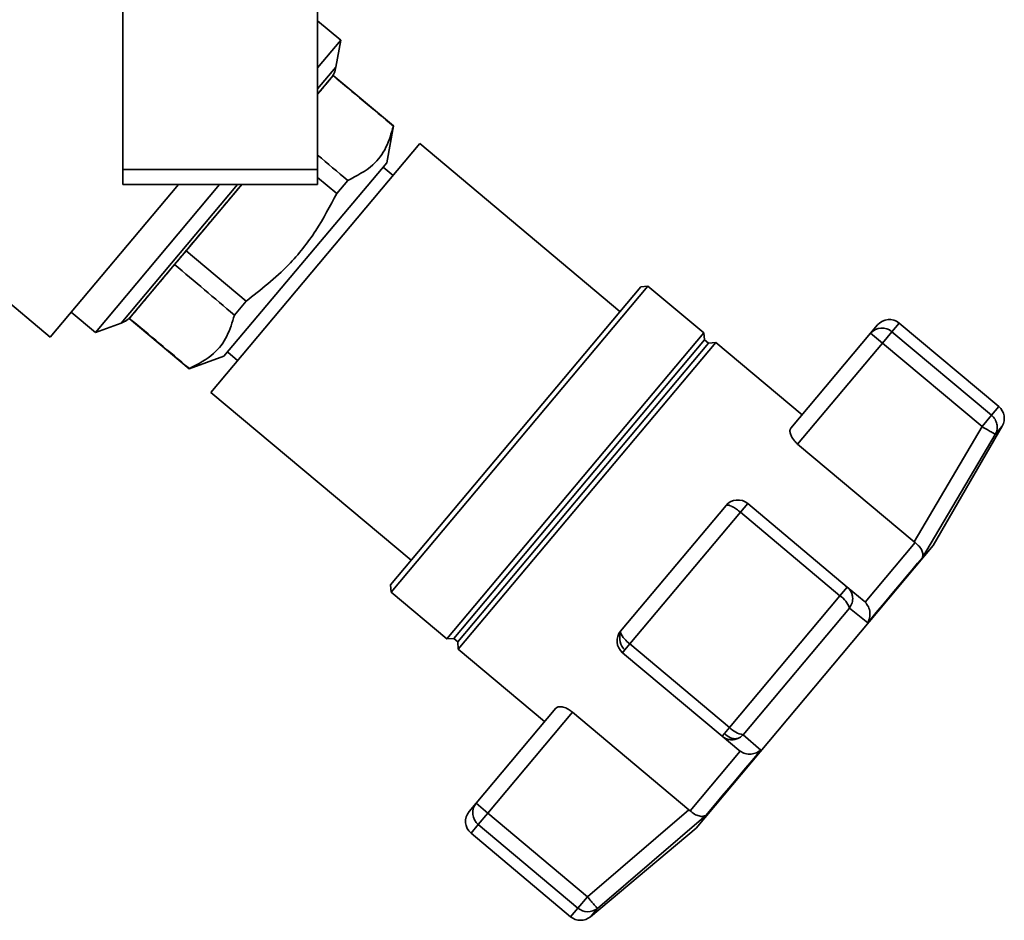
# Paper-space layout 'Blatt2' of a CAD drawing. Units: millimetres. Extents: x 0 to 5940, y 0 to 4200.
# Drawn here: x 3595 to 3691, y 3021 to 3108 of the extents above; entities that cross this region are included whole.
import ezdxf

# ---------------------------------------------------------------- set-up
doc = ezdxf.new("R2010")
doc.units = ezdxf.units.MM

psp = doc.layouts.new('Blatt2')

# ---------------------------------------------------------------- linework, layer by layer
at = {"color": 7, "linetype": 'Continuous', "lineweight": 35, "ltscale": 10}
for p, q in [((3604.909, 3120.337), (3604.909, 3093.796)), ((3623.909, 3120.337), (3623.909, 3093.796)), ((3626.163, 3106.42), (3623.909, 3108.311)), ((3623.909, 3103.734), (3626.163, 3106.42)), ((3625.7, 3103.795), (3626.163, 3106.42)), ((3623.909, 3101.66), (3625.7, 3103.795)), ((3625.419, 3102.96), (3623.909, 3101.16)), ((3625.439, 3102.983), (3625.419, 3102.96)), ((3631.319, 3098.049), (3625.439, 3102.983)), ((3630.674, 3094.446), (3631.319, 3098.049)), ((3631.319, 3098.049), (3631.301, 3098.028)), ((3633.873, 3096.327), (3613.497, 3072.044)), ((3653.407, 3079.936), (3633.873, 3096.327)), ((3604.909, 3093.796), (3623.909, 3093.796)), ((3604.909, 3093.796), (3604.909, 3092.337)), ((3614.745, 3075.563), (3630.674, 3094.446)), ((3623.909, 3093.796), (3623.909, 3092.337)), ((3631.27, 3093.225), (3630.318, 3094.024)), ((3623.909, 3093.016), (3625.77, 3091.455)), ((3625.77, 3091.455), (3626.84, 3092.727)), ((3597.809, 3077.425), (3610.322, 3092.337)), ((3602.219, 3077.884), (3614.346, 3092.337)), ((3604.724, 3078.796), (3616.086, 3092.337)), ((3604.909, 3092.337), (3623.909, 3092.337)), ((3616.505, 3092.337), (3611.066, 3085.854)), ((3586.777, 3086.682), (3597.809, 3077.425)), ((3611.066, 3085.854), (3609.949, 3084.523)), ((3616.922, 3080.94), (3611.066, 3085.854)), ((3609.949, 3084.523), (3605.547, 3079.277)), ((3631.006, 3053.24), (3655.432, 3082.349)), ((3631.068, 3052.535), (3656.136, 3082.411)), ((3656.136, 3082.411), (3655.432, 3082.349)), ((3661.575, 3077.847), (3656.136, 3082.411)), ((3615.783, 3079.586), (3616.922, 3080.94)), ((3599.857, 3079.866), (3602.219, 3077.884)), ((3605.547, 3079.277), (3605.526, 3079.252)), ((3605.526, 3079.252), (3611.373, 3074.345)), ((3602.219, 3077.884), (3604.724, 3078.796)), ((3677.868, 3077.818), (3678.543, 3078.622)), ((3679.949, 3077.963), (3680.656, 3078.807)), ((3690.373, 3070.653), (3680.656, 3078.807)), ((3636.507, 3047.972), (3661.575, 3077.847)), ((3661.654, 3077.164), (3661.575, 3077.847)), ((3670.08, 3068.536), (3677.868, 3077.818)), ((3679.017, 3076.853), (3677.868, 3077.818)), ((3679.017, 3076.853), (3679.949, 3077.963)), ((3689.666, 3069.81), (3679.949, 3077.963)), ((3637.194, 3048.012), (3661.654, 3077.164)), ((3637.577, 3047.691), (3662.037, 3076.842)), ((3637.634, 3046.967), (3662.761, 3076.912)), ((3662.037, 3076.842), (3661.654, 3077.164)), ((3662.761, 3076.912), (3662.037, 3076.842)), ((3671.18, 3069.847), (3662.761, 3076.912)), ((3670.745, 3066.995), (3679.017, 3076.853)), ((3679.017, 3076.853), (3688.734, 3068.7)), ((3611.373, 3074.345), (3614.745, 3075.563)), ((3615.131, 3075.96), (3616.1, 3075.146)), ((3611.373, 3074.345), (3611.396, 3074.373)), ((3613.497, 3072.044), (3633.031, 3055.653)), ((3689.666, 3069.81), (3690.373, 3070.653)), ((3688.734, 3068.7), (3689.666, 3069.81)), ((3688.734, 3068.7), (3682.102, 3057.466)), ((3683.976, 3057.093), (3690.708, 3068.754)), ((3690.708, 3068.754), (3690.027, 3067.943)), ((3682.911, 3055.909), (3690.027, 3067.943)), ((3682.102, 3057.466), (3670.745, 3066.995)), ((3653.474, 3048.746), (3663.759, 3061.003)), ((3665.872, 3061.188), (3665.157, 3060.335)), ((3675.589, 3053.034), (3665.872, 3061.188)), ((3654.375, 3047.485), (3665.157, 3060.335)), ((3665.157, 3060.335), (3674.874, 3052.182)), ((3660.835, 3029.516), (3683.976, 3057.093)), ((3677.335, 3051.561), (3682.215, 3057.377)), ((3682.102, 3057.466), (3682.215, 3057.377)), ((3631.006, 3053.24), (3631.068, 3052.535)), ((3631.068, 3052.535), (3636.507, 3047.972)), ((3674.874, 3052.182), (3675.589, 3053.034)), ((3677.229, 3051.659), (3675.589, 3053.034)), ((3674.874, 3052.182), (3664.092, 3039.332)), ((3677.334, 3051.561), (3677.229, 3051.659)), ((3675.8, 3050.987), (3665.429, 3038.627)), ((3677.581, 3049.556), (3675.8, 3050.987)), ((3636.507, 3047.972), (3637.194, 3048.012)), ((3637.194, 3048.012), (3637.577, 3047.691)), ((3637.577, 3047.691), (3637.634, 3046.967)), ((3654.375, 3047.485), (3653.882, 3046.898)), ((3664.092, 3039.332), (3654.375, 3047.485)), ((3637.634, 3046.967), (3646.053, 3039.902)), ((3653.659, 3046.633), (3653.882, 3046.898)), ((3653.659, 3046.633), (3663.376, 3038.479)), ((3647.154, 3041.213), (3639.365, 3031.932)), ((3640.514, 3030.967), (3648.786, 3040.825)), ((3648.786, 3040.825), (3660.142, 3031.296)), ((3664.092, 3039.332), (3663.599, 3038.745)), ((3663.376, 3038.479), (3663.599, 3038.745)), ((3663.376, 3038.479), (3665.016, 3037.104)), ((3667.148, 3037.122), (3665.429, 3038.627)), ((3660.25, 3031.201), (3665.13, 3037.016)), ((3665.016, 3037.104), (3665.13, 3037.017)), ((3638.69, 3031.127), (3639.365, 3031.932)), ((3639.365, 3031.932), (3640.514, 3030.967)), ((3660.142, 3031.296), (3650.231, 3022.814)), ((3660.25, 3031.2), (3660.142, 3031.296)), ((3640.514, 3030.967), (3639.583, 3029.857)), ((3650.231, 3022.814), (3640.514, 3030.967)), ((3661.817, 3030.769), (3651.201, 3021.672)), ((3638.875, 3029.014), (3639.583, 3029.857)), ((3639.583, 3029.857), (3649.3, 3021.704)), ((3650.52, 3020.86), (3660.835, 3029.516)), ((3638.875, 3029.014), (3648.592, 3020.86)), ((3649.3, 3021.704), (3650.231, 3022.814)), ((3649.3, 3021.704), (3648.592, 3020.86)), ((3651.201, 3021.672), (3650.52, 3020.86))]:
    psp.add_line(p, q, dxfattribs=at)
at = {"color": 7, "linetype": 'Continuous', "lineweight": 35, "ltscale": 10, "flags": 128}
for points in [[(3677.581, 3049.556), (3678.422, 3050.559), (3679.224, 3051.514), (3679.979, 3052.414), (3680.684, 3053.255), (3681.334, 3054.029), (3681.925, 3054.733), (3682.452, 3055.361), (3682.911, 3055.909)], [(3661.817, 3030.769), (3662.277, 3031.317), (3662.803, 3031.945), (3663.394, 3032.649), (3664.044, 3033.423), (3664.749, 3034.264), (3665.505, 3035.164), (3666.306, 3036.119), (3667.148, 3037.122)]]:
    psp.add_lwpolyline(points, dxfattribs=at)
at = {"color": 7, "linetype": 'Continuous', "lineweight": 35, "ltscale": 100}
for centre, radius, start, end in [((3623.336, 3104.211), 2.4, 320, 350), ((3603.903, 3081.051), 2.4, 290, 320), ((3679.692, 3077.658), 1.5, 50, 140), ((3678.981, 3076.85), 1.475, 49.03002, 138.996), ((3689.409, 3069.504), 1.5, 330, 50), ((3664.908, 3060.039), 1.5, 50, 140), ((3663.854, 3060.916), 0.129, 96.85438, 137.62407), ((3673.586, 3050.227), 2.341, 18.94731, 56.61611), ((3654.623, 3047.782), 1.5, 140, 230), ((3655.086, 3048.103), 1.704, 163.15155, 225.00986), ((3656.071, 3049.823), 2.888, 205.11035, 234.02759), ((3665.793, 3040.94), 2.341, 223.38389, 261.05269), ((3664.863, 3039.892), 1.706, 222.22504, 246.45034), ((3639.839, 3030.163), 1.5, 140, 230), ((3640.512, 3031.003), 1.475, 141.004, 230.96998), ((3650.27, 3022.83), 1.486, 229.25813, 308.80367), ((3649.556, 3022.009), 1.5, 230, 310)]:
    psp.add_arc(centre, radius, start, end, dxfattribs=at)
for centre, start_param, end_param in [((8339.5, -872.804), 2.677885, 2.680383), ((8339.5, -872.804), 3.604053, 3.605302), ((-1116.147, 7061.426), 0.455444, 0.457961), ((-1116.147, 7061.426), 5.825229, 5.827742)]:
    psp.add_ellipse(centre, major_axis=(5266.58, -4436.697), ratio=0.001125, start_param=start_param, end_param=end_param, dxfattribs=at)
at = {"color": 7, "linetype": 'Continuous', "lineweight": 35, "ltscale": 10}
for points, knots in [([(3623.909, 3101.16), (3623.951, 3101.21), (3624.062, 3101.342), (3624.21, 3101.518), (3624.374, 3101.714), (3624.481, 3101.842), (3624.653, 3102.046), (3624.842, 3102.272), (3625.028, 3102.493), (3625.15, 3102.639), (3625.166, 3102.658), (3625.175, 3102.669)], [0, 0, 0, 0, 0.047324, 0.125509, 0.203694, 0.28188, 0.29477, 0.491209, 0.65242, 0.806714, 1, 1, 1, 1]), ([(3631.301, 3098.028), (3631.094, 3097.315), (3630.676, 3095.871), (3629.275, 3093.972), (3627.721, 3093.177), (3626.84, 3092.727)], [0, 0, 0, 0, 0.297618, 0.602177, 1, 1, 1, 1]), ([(3615.458, 3091.089), (3615.671, 3091.343), (3616.021, 3091.76), (3616.369, 3092.174), (3616.505, 3092.337)], [0, 0, 0, 0, 0.608206, 1, 1, 1, 1]), ([(3605.741, 3079.509), (3605.741, 3079.509), (3605.741, 3079.509), (3605.744, 3079.512), (3605.783, 3079.558), (3605.911, 3079.711), (3606.088, 3079.922), (3606.293, 3080.166), (3606.543, 3080.465), (3607.076, 3081.1), (3607.713, 3081.858), (3608.376, 3082.648), (3608.677, 3083.007), (3609.083, 3083.491), (3609.725, 3084.257), (3610.588, 3085.285), (3611.632, 3086.529), (3612.473, 3087.531), (3613.069, 3088.242), (3613.405, 3088.642), (3613.743, 3089.045), (3613.998, 3089.348), (3614.217, 3089.61), (3614.445, 3089.881), (3614.875, 3090.394), (3615.228, 3090.814), (3615.458, 3091.089)], [0, 0, 0, 0, 0.000994, 0.009816, 0.06693, 0.128353, 0.174732, 0.214, 0.26225, 0.309617, 0.455351, 0.481234, 0.503791, 0.540132, 0.590252, 0.666582, 0.742912, 0.819241, 0.841832, 0.864423, 0.887014, 0.909605, 0.915149, 0.930623, 0.954687, 1, 1, 1, 1]), ([(3625.77, 3091.455), (3625.124, 3090.225), (3623.819, 3087.735), (3620.919, 3084.072), (3618.36, 3082.067), (3616.922, 3080.94)], [0, 0, 0, 0, 0.299786, 0.606579, 1, 1, 1, 1]), ([(3615.783, 3079.586), (3615.573, 3078.877), (3615.148, 3077.443), (3613.755, 3075.59), (3612.241, 3074.809), (3611.396, 3074.373)], [0, 0, 0, 0, 0.301733, 0.6105477, 1, 1, 1, 1]), ([(3690.027, 3067.943), (3690.101, 3068.109), (3690.186, 3068.303), (3690.22, 3068.641), (3690.2, 3068.973), (3690.034, 3069.434), (3689.788, 3069.685), (3689.666, 3069.81)], [0, 0, 0, 0, 0.265764, 0.310791, 0.500227, 0.750113, 1, 1, 1, 1]), ([(3690.027, 3067.943), (3690.018, 3067.949), (3690, 3067.96), (3689.884, 3068.028), (3689.646, 3068.167), (3689.231, 3068.407), (3688.903, 3068.601), (3688.734, 3068.7)], [0, 0, 0, 0, 0.136947, 0.264826, 0.500659, 0.744197, 1, 1, 1, 1]), ([(3670.745, 3066.995), (3670.689, 3067.046), (3670.573, 3067.147), (3670.422, 3067.314), (3670.29, 3067.485), (3670.18, 3067.657), (3670.094, 3067.83), (3670.031, 3068.001), (3669.995, 3068.165), (3669.991, 3068.313), (3670.016, 3068.442), (3670.058, 3068.504), (3670.08, 3068.536)], [0, 0, 0, 0, 0.091124, 0.185067, 0.276151, 0.369629, 0.465893, 0.564401, 0.672077, 0.78237, 0.889962, 1, 1, 1, 1]), ([(3663.839, 3061.044), (3663.903, 3061.043), (3664.019, 3061.041), (3664.232, 3060.952), (3664.467, 3060.831), (3664.761, 3060.651), (3665.025, 3060.44), (3665.157, 3060.335)], [0, 0, 0, 0, 0.242507, 0.435592, 0.500365, 0.752167, 1, 1, 1, 1]), ([(3682.911, 3055.909), (3682.94, 3056.01), (3682.996, 3056.213), (3682.89, 3056.601), (3682.638, 3057.014), (3682.351, 3057.26), (3682.215, 3057.377)], [0, 0, 0, 0, 0.25138, 0.502151, 0.763773, 1, 1, 1, 1]), ([(3675.589, 3053.034), (3675.701, 3052.921), (3675.885, 3052.735), (3676.044, 3052.389), (3676.133, 3051.992), (3676.098, 3051.479), (3675.899, 3051.151), (3675.8, 3050.987)], [0, 0, 0, 0, 0.210773, 0.346097, 0.500768, 0.750227, 1, 1, 1, 1]), ([(3677.335, 3051.561), (3677.448, 3051.418), (3677.688, 3051.116), (3677.822, 3050.558), (3677.794, 3050.113), (3677.707, 3049.818), (3677.64, 3049.663), (3677.597, 3049.585), (3677.581, 3049.556)], [0, 0, 0, 0, 0.2360504, 0.4974913, 0.7480801, 0.863122, 0.949856, 1, 1, 1, 1]), ([(3653.474, 3048.746), (3653.464, 3048.73), (3653.453, 3048.711), (3653.448, 3048.677), (3653.447, 3048.647), (3653.452, 3048.616), (3653.456, 3048.597)], [0, 0, 0, 0, 0.427711, 0.516918, 0.695301, 1, 1, 1, 1]), ([(3647.154, 3041.213), (3647.223, 3041.266), (3647.363, 3041.37), (3647.754, 3041.36), (3648.208, 3041.214), (3648.568, 3041.001), (3648.745, 3040.859), (3648.786, 3040.825)], [0, 0, 0, 0, 0.244454, 0.489087, 0.725616, 0.936033, 1, 1, 1, 1]), ([(3664.912, 3038.262), (3664.782, 3038.217), (3664.523, 3038.127), (3664.109, 3038.137), (3663.71, 3038.244), (3663.487, 3038.401), (3663.376, 3038.479)], [0, 0, 0, 0, 0.249941, 0.49956, 0.749827, 1, 1, 1, 1]), ([(3664.913, 3038.26), (3664.795, 3038.24), (3664.561, 3038.199), (3664.307, 3038.285), (3664.181, 3038.327)], [0, 0, 0, 0, 0.502837, 1, 1, 1, 1]), ([(3664.913, 3038.26), (3664.999, 3038.302), (3665.19, 3038.396), (3665.344, 3038.545), (3665.429, 3038.627)], [0, 0, 0, 0, 0.448203, 1, 1, 1, 1]), ([(3667.148, 3037.122), (3667.01, 3037.026), (3666.735, 3036.833), (3666.201, 3036.711), (3665.63, 3036.745), (3665.291, 3036.929), (3665.13, 3037.016)], [0, 0, 0, 0, 0.25138, 0.502151, 0.763774, 1, 1, 1, 1]), ([(3660.25, 3031.201), (3660.389, 3031.087), (3660.68, 3030.847), (3661.133, 3030.669), (3661.457, 3030.643), (3661.654, 3030.687), (3661.752, 3030.729), (3661.799, 3030.758), (3661.817, 3030.769)], [0, 0, 0, 0, 0.236051, 0.497492, 0.748081, 0.863123, 0.949857, 1, 1, 1, 1]), ([(3650.231, 3022.814), (3650.355, 3022.668), (3650.602, 3022.377), (3650.917, 3022.006), (3651.143, 3021.74), (3651.182, 3021.694), (3651.201, 3021.672)], [0, 0, 0, 0, 0.2501575, 0.5, 0.7498425, 1, 1, 1, 1])]:
    psp.add_open_spline(points, degree=3, knots=knots, dxfattribs=at)

doc.saveas('drawing.dxf')
